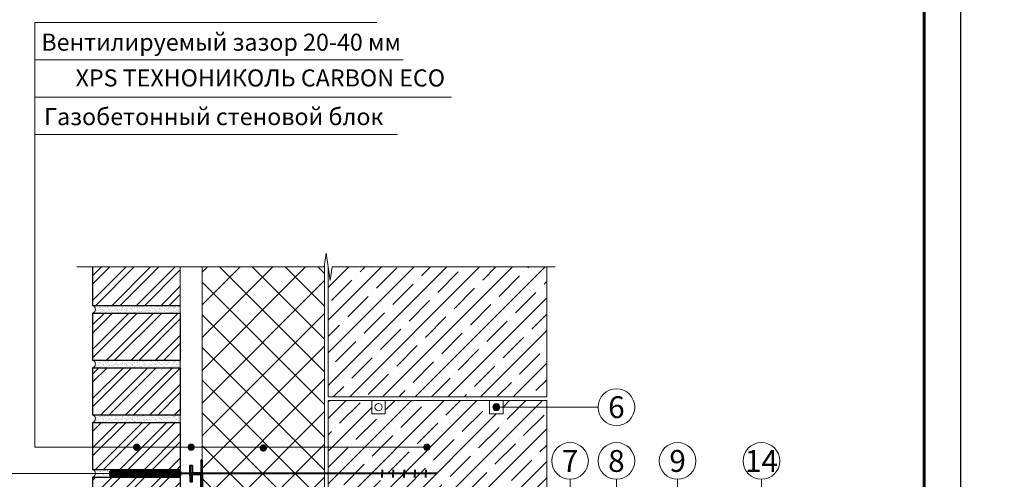
# Model space of a CAD drawing. Units: millimetres. Extents: x -9281 to 32460, y 21695 to 41538.
# Drawn here: x 1788 to 3139, y 23900 to 24530 of the extents above; entities that cross this region are included whole.
import ezdxf

# ---------------------------------------------------------------- set-up
doc = ezdxf.new("R2010")
doc.units = ezdxf.units.MM
for name, color, linetype, lineweight in [('Бетонное основание', 252, 'Continuous', 13), ('Кирпичная кладка', 1, 'Continuous', 9), ('Рамка', 250, 'Continuous', 60), ('Сноски', 7, 'Continuous', 15), ('Текст', 7, 'Continuous', 13), ('Тонкая линия', 7, 'Continuous', 15), ('Штрих Кирпич', 10, 'Continuous', 15), ('Штрих Пенополистирол', 252, 'Continuous', 15), ('Штрих штукатурка', 7, 'Continuous', 15)]:
    doc.layers.add(name, color=color, linetype=linetype, lineweight=lineweight)
doc.layers.add('Разное', color=1, linetype='Continuous')
doc.layers.add('Рамка НВ', color=70, linetype='Continuous', lineweight=30, plot=False)
doc.styles.add('ARIAL', font='arial.ttf')
doc.styles.get("Standard").update_dxf_attribs({"font": 'txt.shx'})

# ---------------------------------------------------------------- blocks, each defined once
blk = doc.blocks.new('Анкер-держатель 2')
at = {"layer": 'Разное', "lineweight": 40, "ltscale": 3}
h = blk.add_hatch(dxfattribs=at)
h.set_pattern_fill('ANSI37', color=6, scale=0.4, style=0)
h.set_pattern_definition([(45, (29305.177, 9364.092), (-0.89802561, 0.89802561), []), (135, (29305.177, 9364.092), (-0.89802561, -0.89802561), [])])
h.paths.add_polyline_path([(50591.2, 18632.9), (50494.8, 18632.9), (50494.8, 18626.6), (50591.2, 18626.6), (50591.2, 18628.8)])
at = {"layer": 'Разное', "color": 6, "lineweight": 40, "ltscale": 3}
for p, q in [((50868.5, 18634.9), (50868.5, 18629.7)), ((50883.4, 18634.9), (50883.4, 18629.7)), ((50898.3, 18634.9), (50898.3, 18629.7)), ((50913.1, 18634.9), (50913.1, 18629.7)), ((50928, 18634.9), (50928, 18629.7)), ((50943.1, 18629.7), (50591.2, 18629.7)), ((50868.5, 18624.6), (50868.5, 18629.7)), ((50883.4, 18624.6), (50883.4, 18629.7)), ((50898.3, 18624.6), (50898.3, 18629.7)), ((50913.1, 18624.6), (50913.1, 18629.7)), ((50928, 18624.6), (50928, 18629.7))]:
    blk.add_line(p, q, dxfattribs=at)
for points in [[(50621.2, 18630.7), (50621.2, 18648.1), (50619.8, 18648.1), (50619.8, 18630.7), (50621.2, 18630.7)], [(50604.9, 18626.6), (50604.9, 18640.8), (50607.4, 18640.8), (50607.4, 18632.9), (50607.4, 18630.7), (50621.2, 18630.7), (50621.2, 18629.7)], [(50604.9, 18626.6), (50604.9, 18618.7), (50607.4, 18618.7), (50607.4, 18626.6), (50607.4, 18628.8), (50621.2, 18628.8), (50621.2, 18629.7)], [(50621.2, 18628.8), (50621.2, 18611.4), (50619.8, 18611.4), (50619.8, 18628.8), (50621.2, 18628.8)]]:
    blk.add_lwpolyline(points, dxfattribs=at)
blk.add_lwpolyline([(50494.8, 18632.9), (50591.2, 18632.9), (50591.2, 18626.6), (50494.8, 18626.6)], close=True, dxfattribs=at)

msp = doc.modelspace()

# ---------------------------------------------------------------- hatches: boundary and pattern name
at = {"layer": 'Штрих Кирпич', "ltscale": 100}
h = msp.add_hatch(dxfattribs=at)
h.set_pattern_fill('ANSI32', color=256, scale=2.5, style=0)
h.set_pattern_definition([(45, (-19278.065, 14867.034), (-16.83798, 16.83798), []), (45, (-19266.84, 14867.034), (-16.83798, 16.83798), [])])
h.paths.add_polyline_path([(2007.92, 24191.05), (1887.92, 24191.05), (1887.92, 24137.69), (2005.38, 24137.69), (2005.38, 24143.74), (2007.92, 24143.74)])
h.paths.add_polyline_path([(2007.92, 24121.65), (2005.38, 24121.65), (2005.38, 24127.69), (1887.92, 24127.69), (1887.92, 24062.69), (2007.92, 24062.69)])
h.paths.add_polyline_path([(2007.92, 24052.69), (1887.92, 24052.69), (1887.92, 23987.69), (2007.92, 23987.69)])
h.paths.add_polyline_path([(2007.92, 23977.69), (1887.92, 23977.69), (1887.92, 23912.69), (2007.92, 23912.69)])
h.paths.add_polyline_path([(2007.92, 23902.69), (1887.92, 23902.69), (1887.92, 23837.69), (2007.92, 23837.69)])
h.paths.add_polyline_path([(2007.92, 23827.69), (1887.92, 23827.69), (1887.92, 23762.69), (2005.38, 23762.69), (2005.38, 23768.74), (2007.92, 23768.74)])
h.paths.add_polyline_path([(2007.92, 23746.65), (2005.38, 23746.65), (2005.38, 23752.69), (1887.92, 23752.69), (1887.92, 23687.69), (2007.92, 23687.69)])
at = {"layer": 'Штрих Пенополистирол', "ltscale": 100}
h = msp.add_hatch(dxfattribs=at)
h.set_pattern_fill('ANSI37', color=256, scale=10, angle=90, style=0)
h.set_pattern_definition([(135, (-53242.37, 9359.49), (-22.45064, -22.45064), []), (225, (-53242.37, 9359.49), (22.45064, -22.45064), [])])
h.paths.add_polyline_path([(2205.92, 24191.05), (2037.92, 24191.05), (2037.92, 23907.42), (2205.92, 23907.42)])
h.paths.add_polyline_path([(2205.92, 23907.42), (2037.92, 23907.42), (2037.92, 23807.69), (2175.09, 23807.69), (2205.92, 23807.69)])
h = msp.add_hatch(dxfattribs=at)
h.set_pattern_fill('ANSI35', color=256, scale=5, style=0)
h.set_pattern_definition([(45, (-19253.065, 14867.034), (-22.45064, 22.45064), []), (45, (-19230.614, 14867.034), (-22.45064, 22.45064), [39.6875, -7.9375, 0, -7.9375])])
h.paths.add_polyline_path([(2510.92, 24191.05), (2216.59, 24191.05), (2213.76, 24172.42), (2210.92, 24191.05), (2210.92, 24012.69), (2510.92, 24012.69)])
edge = h.paths.add_edge_path(flags=17)
edge.add_arc((2485.37, 23774.15), 36.16, 90, 111.96116)
edge.add_line((2471.84, 23807.69), (2510.92, 23807.69))
edge.add_line((2510.92, 23807.69), (2510.92, 23810.32))
edge.add_line((2510.92, 23810.32), (2485.37, 23810.32))
edge = h.paths.add_edge_path()
edge.add_arc((2485.37, 23774.15), 46.16, 90, 133.40342)
edge.add_line((2453.64, 23807.69), (2210.92, 23807.69))
edge.add_line((2210.92, 23807.69), (2210.92, 24007.69))
edge.add_line((2210.92, 24007.69), (2270.92, 24007.69))
edge.add_line((2270.92, 24007.69), (2270.92, 23989.32))
edge.add_line((2270.92, 23989.32), (2289.29, 23989.32))
edge.add_line((2289.29, 23989.32), (2289.29, 24007.69))
edge.add_line((2289.29, 24007.69), (2432.55, 24007.69))
edge.add_line((2432.55, 24007.69), (2432.55, 23989.32))
edge.add_line((2432.55, 23989.32), (2450.92, 23989.32))
edge.add_line((2450.92, 23989.32), (2450.92, 24007.69))
edge.add_line((2450.92, 24007.69), (2510.92, 24007.69))
edge.add_line((2510.92, 24007.69), (2510.92, 23820.32))
edge.add_line((2510.92, 23820.32), (2485.37, 23820.32))
at = {"layer": 'Штрих штукатурка', "ltscale": 100}
h = msp.add_hatch(dxfattribs=at)
h.set_pattern_fill('AR-SAND', color=256, scale=0.1, style=0)
h.set_pattern_definition([(37.5, (-19278.065, 14942.0345), (-0.1600031, 4.8941324), [0, -3.8608, 0, -4.318, 0, -4.1275]), (7.5, (-19278.065, 14942.0345), (4.4952328, 7.168251), [0, -2.0828, 0, -3.4798, 0, -1.3335]), (327.5, (-19281.189, 14942.0345), (7.9099237, 0.01437185), [0, -1.27, 0, -4.572, 0, -5.969]), (317.5, (-19281.189, 14942.0345), (7.6355645, 2.2292932), [0, -0.635, 0, -2.9972, 0, -3.429])])
h.paths.add_polyline_path([(2007.92, 24137.69), (1887.92, 24137.69, -0.714381), (1887.92, 24127.69), (2007.92, 24127.69)])
h = msp.add_hatch(dxfattribs=at)
h.set_pattern_fill('AR-SAND', color=256, scale=0.1, style=0)
h.set_pattern_definition([(37.5, (-19278.065, 14867.0345), (-0.1600031, 4.8941324), [0, -3.8608, 0, -4.318, 0, -4.1275]), (7.5, (-19278.065, 14867.0345), (4.4952328, 7.168251), [0, -2.0828, 0, -3.4798, 0, -1.3335]), (327.5, (-19281.189, 14867.0345), (7.9099237, 0.01437185), [0, -1.27, 0, -4.572, 0, -5.969]), (317.5, (-19281.189, 14867.0345), (7.6355645, 2.2292932), [0, -0.635, 0, -2.9972, 0, -3.429])])
h.paths.add_polyline_path([(2007.92, 24062.69), (1887.92, 24062.69, -0.714381), (1887.92, 24052.69), (2007.92, 24052.69)])
h = msp.add_hatch(dxfattribs=at)
h.set_pattern_fill('AR-SAND', color=256, scale=0.1, style=0)
h.set_pattern_definition([(37.5, (-19278.065, 14792.0345), (-0.1600031, 4.8941324), [0, -3.8608, 0, -4.318, 0, -4.1275]), (7.5, (-19278.065, 14792.0345), (4.4952328, 7.168251), [0, -2.0828, 0, -3.4798, 0, -1.3335]), (327.5, (-19281.189, 14792.0345), (7.9099237, 0.01437185), [0, -1.27, 0, -4.572, 0, -5.969]), (317.5, (-19281.189, 14792.0345), (7.6355645, 2.2292932), [0, -0.635, 0, -2.9972, 0, -3.429])])
h.paths.add_polyline_path([(2007.92, 23987.69), (1887.92, 23987.69, -0.714381), (1887.92, 23977.69), (2007.92, 23977.69)])
h = msp.add_hatch(dxfattribs=at)
h.set_pattern_fill('AR-SAND', color=256, scale=0.1, style=0)
h.set_pattern_definition([(37.5, (-19278.065, 14717.0345), (-0.1600031, 4.8941324), [0, -3.8608, 0, -4.318, 0, -4.1275]), (7.5, (-19278.065, 14717.0345), (4.4952328, 7.168251), [0, -2.0828, 0, -3.4798, 0, -1.3335]), (327.5, (-19281.189, 14717.0345), (7.9099237, 0.01437185), [0, -1.27, 0, -4.572, 0, -5.969]), (317.5, (-19281.189, 14717.0345), (7.6355645, 2.2292932), [0, -0.635, 0, -2.9972, 0, -3.429])])
h.paths.add_polyline_path([(2007.92, 23912.69), (1887.92, 23912.69, -0.714381), (1887.92, 23902.69), (2007.92, 23902.69)])

# ---------------------------------------------------------------- linework, layer by layer
at = {"layer": 'Бетонное основание', "ltscale": 100}
for points in [[(2270.92, 24007.69), (2289.29, 24007.69), (2289.29, 23989.32), (2270.92, 23989.32)], [(2450.92, 24007.69), (2432.55, 24007.69), (2432.55, 23989.32), (2450.92, 23989.32)]]:
    msp.add_lwpolyline(points, close=True, dxfattribs=at)
for centre in [(2280.11, 23998.51), (2441.74, 23998.51)]:
    msp.add_circle(centre, 4.94, dxfattribs=at)
at = {"layer": 'Кирпичная кладка', "lineweight": 30}
for points in [[(2007.92, 24137.69), (1887.92, 24137.69), (1887.92, 24191.05)], [(2007.92, 24062.69), (1887.92, 24062.69), (1887.92, 24127.69), (2007.92, 24127.69), (2007.92, 24062.69)], [(2007.92, 23987.69), (1887.92, 23987.69), (1887.92, 24052.69), (2007.92, 24052.69), (2007.92, 23987.69)], [(2007.92, 23912.69), (1887.92, 23912.69), (1887.92, 23977.69), (2007.92, 23977.69), (2007.92, 23912.69)], [(2007.92, 23837.69), (1887.92, 23837.69), (1887.92, 23902.69), (2007.92, 23902.69), (2007.92, 23837.69)]]:
    msp.add_lwpolyline(points, dxfattribs=at)
at = {"layer": 'Рамка'}
msp.add_lwpolyline([(1178.86, 22053.46), (1178.86, 24923.46), (3028.86, 24923.46), (3028.86, 22203.46)], dxfattribs=at)
at = {"layer": 'Рамка НВ'}
msp.add_lwpolyline([(918.86, 24973.46), (978.86, 24973.46), (978.86, 25033.46), (978.86, 24973.46), (3078.86, 24973.46), (3078.86, 25033.46), (3078.86, 24973.46), (3138.86, 24973.46), (3078.86, 24973.46), (3078.86, 21943.46), (3078.86, 22003.46), (3138.86, 22003.46), (918.86, 22003.46), (978.86, 22003.46), (978.86, 21943.46), (978.86, 24973.46)], dxfattribs=at)
at = {"layer": 'Сноски'}
for p, q in [((2441.74, 23998.51), (2581.34, 23998.51)), ((1930.65, 23907.47), (1694.99, 23907.47)), ((2542.85, 23823.28), (2542.85, 23899.59)), ((2606.52, 23758.87), (2606.52, 23899.59)), ((2690.46, 23827.5), (2690.46, 23899.59)), ((2805.55, 23827.5), (2805.55, 23899.59))]:
    msp.add_line(p, q, dxfattribs=at)
at = {"layer": 'Сноски', "ltscale": 100}
msp.add_lwpolyline([(2346.44, 23943.61), (1808.31, 23943.61), (1808.31, 24526.09)], dxfattribs=at)
at = {"layer": 'Сноски', "color": 0, "linetype": 'ByBlock', "const_width": 5}
for points in [[(2443.2, 24000.53, 1), (2440.27, 23996.48, 1)], [(1949.59, 23945.64, 1), (1946.66, 23941.59, 1)], [(2024.33, 23945.64, 1), (2021.4, 23941.59, 1)], [(2123.39, 23944.6, 1), (2120.46, 23940.55, 1)], [(2347.9, 23945.64, 1), (2344.97, 23941.59, 1)], [(1929.18, 23909.5, -1), (1932.11, 23905.45, -1)]]:
    msp.add_lwpolyline(points, format="xyb", close=True, dxfattribs=at)
at = {"layer": 'Сноски'}
for centre in [(2606.52, 23998.51), (2542.85, 23924.77), (2606.52, 23924.77), (2690.46, 23924.77), (2805.55, 23924.77)]:
    msp.add_circle(centre, 25.18, dxfattribs=at)
at = {"layer": 'Текст', "lineweight": 0}
for p, q in [((2269.35, 24526.09), (1808.28, 24526.09)), ((2277.79, 24526.09), (1808.31, 24526.09)), ((2277.76, 24474.88), (1808.28, 24474.88)), ((2313.67, 24474.88), (1808.28, 24474.88)), ((2380.33, 24423.68), (1808.28, 24423.68)), ((2305.96, 24372.47), (1808.22, 24372.47)), ((2305.96, 24372.47), (1808.22, 24372.47))]:
    msp.add_line(p, q, dxfattribs=at)
at = {"layer": 'Тонкая линия', "linetype": 'ByBlock', "ltscale": 100}
msp.add_lwpolyline([(1865.94, 24191.05), (2205.25, 24191.05), (2208.09, 24209.67), (2213.76, 24172.42), (2216.59, 24191.05), (2522.52, 24191.05)], dxfattribs=at)
at = {"layer": 'Штрих Пенополистирол', "ltscale": 100}
msp.add_line((2205.92, 24195.44), (2205.92, 23807.69), dxfattribs=at)
for points in [[(2007.92, 24191.05), (2007.92, 24137.69)], [(2037.92, 24191.05), (2037.92, 23807.69)], [(2210.92, 24012.69), (2510.92, 24012.69), (2510.92, 24191.05)], [(2210.92, 24191.05), (2210.92, 24012.69)], [(2210.92, 23807.69), (2510.92, 23807.69), (2510.92, 24007.69), (2210.92, 24007.69), (2210.92, 23807.69)]]:
    msp.add_lwpolyline(points, dxfattribs=at)
at = {"layer": 'Штрих штукатурка', "ltscale": 100}
for p, q in [((2007.92, 24127.69), (2007.92, 24137.69)), ((2007.92, 24052.69), (2007.92, 24062.69)), ((2007.92, 23977.69), (2007.92, 23987.69)), ((2007.92, 23902.69), (2007.92, 23912.69))]:
    msp.add_line(p, q, dxfattribs=at)
for centre in [(1886.21, 24132.69), (1886.21, 24057.69), (1886.21, 23982.69), (1886.21, 23907.69)]:
    msp.add_arc(centre, 5.29, 288.91741, 71.08259, dxfattribs=at)

# ---------------------------------------------------------------- block references
at = {"layer": 'Бетонное основание'}
msp.add_blockref('Анкер-держатель 2', (-48583.24, 5277.67), dxfattribs=at)

# ---------------------------------------------------------------- texts
at = {"layer": 'Текст', "char_height": 23.4, "attachment_point": 3}
for s, insert, width in [('{\\fArial|b0|i1|c204|p34;Вентилируемый зазор 20-40 мм}', (2310.75, 24510.86), 815.413), ('{\\fArial|b0|i1|c204|p34;XPS ТЕХНОНИКОЛЬ CARBON ECO}', (2371.28, 24461.8), 1051.4462), ('{\\fArial|b0|i1|c204|p34;Газобетонный стеновой блок}', (2286.78, 24408.75), 714.4177)]:
    msp.add_mtext(s, dxfattribs=dict(at, insert=insert, width=width))
at = {"layer": 'Текст', "char_height": 30, "width": 37.3176, "attachment_point": 5, "style": 'ARIAL'}
for s, insert in [('\\pxi-2,l2,t1;6', (2606.52, 23998.51)), ('\\pxi-2,l2,t1;7', (2542.85, 23924.77)), ('\\pxi-2,l2,t1;8', (2606.52, 23924.77)), ('\\pxi-2,l2,t1;9', (2690.46, 23924.77)), ('\\pxi-2,l2,t1;14', (2805.55, 23924.77))]:
    msp.add_mtext(s, dxfattribs=dict(at, insert=insert))

doc.saveas('drawing.dxf')
